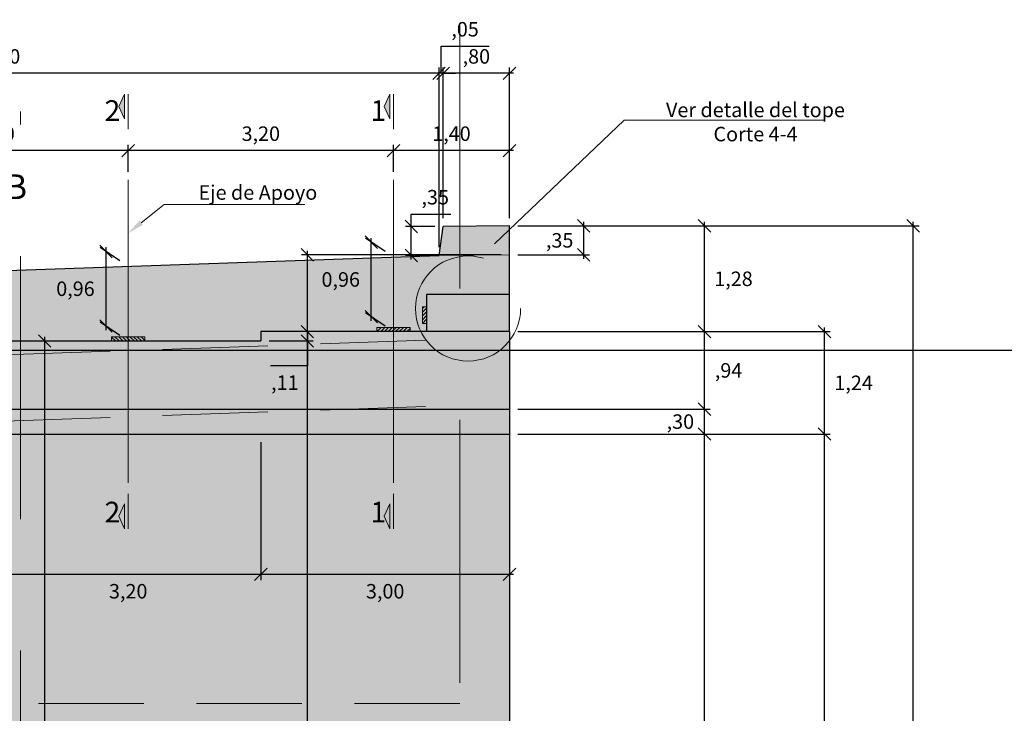
# Model space of a CAD drawing. Units: millimetres. Extents: x -3840 to 865, y -591 to 392.
# Drawn here: x 391 to 403, y -201 to -192 of the extents above; entities that cross this region are included whole.
import ezdxf
from ezdxf import colors
from ezdxf.entities.mleader import LeaderData, LeaderLine
from ezdxf.math import Vec2, Vec3

# ---------------------------------------------------------------- set-up
doc = ezdxf.new("R2010")
doc.units = ezdxf.units.MM
doc.linetypes.add('CENTER', pattern=[2, 1.25, -0.25, 0.25, -0.25])
doc.linetypes.add('DASHED2', pattern=[9.525, 6.35, -3.175])
doc.layers.add('0 @ 0.1 (2)', color=7, linetype='Continuous')
doc.layers.add('07', color=6, linetype='Continuous')
for name, color, linetype, lineweight in [('00 - cotas', 7, 'Continuous', 9), ('00 - cotas @ 0.1 (1)', 7, 'Continuous', 9), ('01', 7, 'Continuous', 30), ('06', 5, 'Continuous', 35)]:
    doc.layers.add(name, color=color, linetype=linetype, lineweight=lineweight)
doc.styles.add('Romans 1.75', font='romans.shx', dxfattribs={"oblique": 10, "height": 1.75})
doc.styles.add('Times 5', font='times.ttf', dxfattribs={"width": 0.9, "height": 4.5})
doc.dimstyles.new('Romans', dxfattribs={"dimtxt": 1.75, "dimasz": 1.5, "dimexe": 0.7, "dimexo": 1, "dimgap": 1, "dimtad": 2, "dimtih": 1, "dimtoh": 1, "dimzin": 4, "dimtxsty": 'Romans 1.75', "dimblk": 'OBLIQUE', "dimcen": 1.5, "dimdle": 0.5, "dimclrd": 10, "dimclre": 252, "dimclrt": 256, "dimadec": 1, "dimazin": 0, "dimtfac": 1, "dimtmove": 0, "dimatfit": 3, "dimfxl": 0, "dimtolj": 1, "dimtzin": 0, "dimarcsym": 0})

# ---------------------------------------------------------------- blocks, each defined once
blk = doc.blocks.new('_OBLIQUE')
at = {"color": 0, "linetype": 'ByBlock'}
blk.add_line((-0.5, -0.5), (0.5, 0.5), dxfattribs=at)
blk = doc.blocks.new('*D6403')
at = {"layer": '00 - cotas', "color": 252, "lineweight": -2, "transparency": 16777216}
for p, q in [((397.446, -197.242), (399.768, -197.242)), ((399.207, -207.794), (399.768, -207.794))]:
    blk.add_line(p, q, dxfattribs=at)
at = {"layer": '00 - cotas', "color": 10, "lineweight": -2, "transparency": 16777216}
blk.add_line((399.698, -207.844), (399.698, -197.192), dxfattribs=at)
at = {"layer": 'Defpoints', "color": 0, "transparency": 16777216}
for p in [(397.346, -197.242), (399.698, -197.242), (399.107, -207.794)]:
    blk.add_point(p, dxfattribs=at)
at = {"layer": '00 - cotas', "color": 10, "lineweight": -2, "transparency": 16777216, "xscale": 0.15, "yscale": 0.15, "zscale": 0.15}
for p, rotation in [((399.698, -197.242), 90), ((399.698, -207.794), 270)]:
    blk.add_blockref('_OBLIQUE', p, dxfattribs=dict(at, rotation=rotation))
at = {"layer": '00 - cotas', "transparency": 16777216, "insert": (400.13, -202.518), "char_height": 0.175, "attachment_point": 5, "style": 'Romans 1.75'}
blk.add_mtext('\\A1;10,55', dxfattribs=at)
blk = doc.blocks.new('*D6404')
at = {"layer": '00 - cotas', "color": 10, "lineweight": -2, "transparency": 16777216}
blk.add_line((399.698, -197.292), (399.698, -196.892), dxfattribs=at)
at = {"layer": '00 - cotas', "color": 252, "lineweight": -2, "transparency": 16777216}
for p, q in [((397.446, -196.942), (399.768, -196.942)), ((397.446, -197.242), (399.768, -197.242))]:
    blk.add_line(p, q, dxfattribs=at)
at = {"layer": 'Defpoints', "color": 0, "transparency": 16777216}
for p in [(397.346, -196.942), (399.698, -196.942), (397.346, -197.242)]:
    blk.add_point(p, dxfattribs=at)
at = {"layer": '00 - cotas', "color": 10, "lineweight": -2, "transparency": 16777216, "xscale": 0.15, "yscale": 0.15, "zscale": 0.15}
for p, rotation in [((399.698, -196.942), 90), ((399.698, -197.242), 270)]:
    blk.add_blockref('_OBLIQUE', p, dxfattribs=dict(at, rotation=rotation))
at = {"layer": '00 - cotas', "transparency": 16777216, "insert": (399.407, -197.092), "char_height": 0.175, "attachment_point": 5, "style": 'Romans 1.75'}
blk.add_mtext('\\A1;,30', dxfattribs=at)
blk = doc.blocks.new('*D6405')
at = {"layer": '00 - cotas', "color": 10, "lineweight": -2, "transparency": 16777216}
blk.add_line((399.698, -196.992), (399.698, -195.956), dxfattribs=at)
at = {"layer": '00 - cotas', "color": 252, "lineweight": -2, "transparency": 16777216}
for p, q in [((397.446, -196.006), (399.768, -196.006)), ((397.446, -196.942), (399.768, -196.942))]:
    blk.add_line(p, q, dxfattribs=at)
at = {"layer": 'Defpoints', "color": 0, "transparency": 16777216}
for p in [(397.346, -196.006), (399.698, -196.006), (397.346, -196.942)]:
    blk.add_point(p, dxfattribs=at)
at = {"layer": '00 - cotas', "color": 10, "lineweight": -2, "transparency": 16777216, "xscale": 0.15, "yscale": 0.15, "zscale": 0.15}
for p, rotation in [((399.698, -196.006), 90), ((399.698, -196.942), 270)]:
    blk.add_blockref('_OBLIQUE', p, dxfattribs=dict(at, rotation=rotation))
at = {"layer": '00 - cotas', "transparency": 16777216, "insert": (399.989, -196.474), "char_height": 0.175, "attachment_point": 5, "style": 'Romans 1.75'}
blk.add_mtext('\\A1;,94', dxfattribs=at)
blk = doc.blocks.new('*D6406')
at = {"layer": '00 - cotas', "color": 10, "lineweight": -2, "transparency": 16777216}
blk.add_line((399.698, -196.056), (399.698, -194.679), dxfattribs=at)
at = {"layer": '00 - cotas', "color": 252, "lineweight": -2, "transparency": 16777216}
for p, q in [((397.446, -194.729), (399.768, -194.729)), ((397.446, -196.006), (399.768, -196.006))]:
    blk.add_line(p, q, dxfattribs=at)
at = {"layer": 'Defpoints', "color": 0, "transparency": 16777216}
for p in [(397.346, -194.729), (399.698, -194.729), (397.346, -196.006)]:
    blk.add_point(p, dxfattribs=at)
at = {"layer": '00 - cotas', "color": 10, "lineweight": -2, "transparency": 16777216, "xscale": 0.15, "yscale": 0.15, "zscale": 0.15}
for p, rotation in [((399.698, -194.729), 90), ((399.698, -196.006), 270)]:
    blk.add_blockref('_OBLIQUE', p, dxfattribs=dict(at, rotation=rotation))
at = {"layer": '00 - cotas', "transparency": 16777216, "insert": (400.048, -195.368), "char_height": 0.175, "attachment_point": 5, "style": 'Romans 1.75'}
blk.add_mtext('\\A1;1,28', dxfattribs=at)
blk = doc.blocks.new('*D6408')
at = {"layer": '00 - cotas', "color": 252, "lineweight": -2, "transparency": 16777216}
for p, q in [((397.446, -197.242), (401.216, -197.242)), ((398.446, -209.103), (401.216, -209.103))]:
    blk.add_line(p, q, dxfattribs=at)
at = {"layer": '00 - cotas', "color": 10, "lineweight": -2, "transparency": 16777216}
blk.add_line((401.146, -209.153), (401.146, -197.192), dxfattribs=at)
at = {"layer": 'Defpoints', "color": 0, "transparency": 16777216}
for p in [(397.346, -197.242), (401.146, -197.242), (398.346, -209.103)]:
    blk.add_point(p, dxfattribs=at)
at = {"layer": '00 - cotas', "color": 10, "lineweight": -2, "transparency": 16777216, "xscale": 0.15, "yscale": 0.15, "zscale": 0.15}
for p, rotation in [((401.146, -197.242), 90), ((401.146, -209.103), 270)]:
    blk.add_blockref('_OBLIQUE', p, dxfattribs=dict(at, rotation=rotation))
at = {"layer": '00 - cotas', "transparency": 16777216, "insert": (401.58, -203.173), "char_height": 0.175, "attachment_point": 5, "style": 'Romans 1.75'}
blk.add_mtext('\\A1;11,86', dxfattribs=at)
blk = doc.blocks.new('*D6409')
at = {"layer": '00 - cotas', "color": 10, "lineweight": -2, "transparency": 16777216}
blk.add_line((401.146, -197.292), (401.146, -195.956), dxfattribs=at)
at = {"layer": '00 - cotas', "color": 252, "lineweight": -2, "transparency": 16777216}
for p, q in [((397.446, -196.006), (401.216, -196.006)), ((397.446, -197.242), (401.216, -197.242))]:
    blk.add_line(p, q, dxfattribs=at)
at = {"layer": 'Defpoints', "color": 0, "transparency": 16777216}
for p in [(397.346, -196.006), (401.146, -196.006), (397.346, -197.242)]:
    blk.add_point(p, dxfattribs=at)
at = {"layer": '00 - cotas', "color": 10, "lineweight": -2, "transparency": 16777216, "xscale": 0.15, "yscale": 0.15, "zscale": 0.15}
for p, rotation in [((401.146, -196.006), 90), ((401.146, -197.242), 270)]:
    blk.add_blockref('_OBLIQUE', p, dxfattribs=dict(at, rotation=rotation))
at = {"layer": '00 - cotas', "transparency": 16777216, "insert": (401.497, -196.624), "char_height": 0.175, "attachment_point": 5, "style": 'Romans 1.75'}
blk.add_mtext('\\A1;1,24', dxfattribs=at)
blk = doc.blocks.new('*D6419')
at = {"layer": '00 - cotas', "color": 10, "lineweight": -2, "transparency": 16777216}
for p, q in [((394.908, -196.006), (394.908, -195.856)), ((394.908, -196.006), (394.908, -196.118)), ((394.908, -196.118), (394.908, -196.418)), ((394.908, -196.418), (394.463, -196.418))]:
    blk.add_line(p, q, dxfattribs=at)
at = {"layer": '00 - cotas', "color": 252, "lineweight": -2, "transparency": 16777216}
blk.add_line((394.446, -196.118), (394.978, -196.118), dxfattribs=at)
at = {"layer": 'Defpoints', "color": 0, "transparency": 16777216}
for p in [(394.346, -196.006), (394.346, -196.118), (394.908, -196.118)]:
    blk.add_point(p, dxfattribs=at)
at = {"layer": '00 - cotas', "color": 10, "lineweight": -2, "transparency": 16777216, "xscale": 0.15, "yscale": 0.15, "zscale": 0.15}
for p, rotation in [((394.908, -196.006), 270), ((394.908, -196.118), 90)]:
    blk.add_blockref('_OBLIQUE', p, dxfattribs=dict(at, rotation=rotation))
at = {"layer": '00 - cotas', "transparency": 16777216, "insert": (394.635, -196.622), "char_height": 0.175, "attachment_point": 5, "style": 'Romans 1.75'}
blk.add_mtext('\\A1;,11', dxfattribs=at)
blk = doc.blocks.new('*D6420')
at = {"layer": '00 - cotas', "color": 10, "lineweight": -2, "transparency": 16777216}
for p, q in [((405.027, -196.118), (405.027, -195.968)), ((405.027, -196.118), (405.027, -196.23)), ((405.027, -196.23), (405.027, -196.53)), ((405.027, -196.53), (404.582, -196.53))]:
    blk.add_line(p, q, dxfattribs=at)
at = {"layer": '00 - cotas', "color": 252, "lineweight": -2, "transparency": 16777216}
blk.add_line((391.246, -196.23), (405.097, -196.23), dxfattribs=at)
at = {"layer": 'Defpoints', "color": 0, "transparency": 16777216}
for p in [(404.366, -196.118), (391.146, -196.23), (405.027, -196.23)]:
    blk.add_point(p, dxfattribs=at)
at = {"layer": '00 - cotas', "color": 10, "lineweight": -2, "transparency": 16777216, "xscale": 0.15, "yscale": 0.15, "zscale": 0.15}
for p, rotation in [((405.027, -196.118), 270), ((405.027, -196.23), 90)]:
    blk.add_blockref('_OBLIQUE', p, dxfattribs=dict(at, rotation=rotation))
at = {"layer": '00 - cotas', "transparency": 16777216, "insert": (404.754, -196.734), "char_height": 0.175, "attachment_point": 5, "style": 'Romans 1.75'}
blk.add_mtext('\\A1;,11', dxfattribs=at)
blk = doc.blocks.new('*D6429')
at = {"layer": '00 - cotas', "color": 10, "lineweight": -2, "transparency": 16777216}
blk.add_line((402.216, -213.444), (402.216, -194.679), dxfattribs=at)
at = {"layer": '00 - cotas', "color": 252, "lineweight": -2, "transparency": 16777216}
for p, q in [((397.446, -194.729), (402.286, -194.729)), ((398.446, -213.394), (402.286, -213.394))]:
    blk.add_line(p, q, dxfattribs=at)
at = {"layer": 'Defpoints', "color": 0, "transparency": 16777216}
for p in [(397.346, -194.729), (402.216, -194.729), (398.346, -213.394)]:
    blk.add_point(p, dxfattribs=at)
at = {"layer": '00 - cotas', "color": 10, "lineweight": -2, "transparency": 16777216, "xscale": 0.15, "yscale": 0.15, "zscale": 0.15}
for p, rotation in [((402.216, -194.729), 90), ((402.216, -213.394), 270)]:
    blk.add_blockref('_OBLIQUE', p, dxfattribs=dict(at, rotation=rotation))
at = {"layer": '00 - cotas', "transparency": 16777216, "insert": (402.656, -204.062), "char_height": 0.175, "attachment_point": 5, "style": 'Romans 1.75'}
blk.add_mtext('\\A1;18,67', dxfattribs=at)
blk = doc.blocks.new('*D6431')
at = {"layer": '00 - cotas', "color": 10, "lineweight": -2, "transparency": 16777216}
blk.add_line((397.396, -193.821), (395.896, -193.821), dxfattribs=at)
at = {"layer": '00 - cotas', "color": 252, "lineweight": -2, "transparency": 16777216}
for p, q in [((395.946, -194.075), (395.946, -193.751)), ((397.346, -194.637), (397.346, -193.751))]:
    blk.add_line(p, q, dxfattribs=at)
at = {"layer": 'Defpoints', "color": 0, "transparency": 16777216}
for p in [(395.946, -193.821), (395.946, -194.175), (397.346, -194.737)]:
    blk.add_point(p, dxfattribs=at)
at = {"layer": '00 - cotas', "color": 10, "lineweight": -2, "transparency": 16777216, "xscale": 0.15, "yscale": 0.15, "zscale": 0.15, "rotation": 180}
blk.add_blockref('_OBLIQUE', (395.946, -193.821), dxfattribs=at)
at = {"layer": '00 - cotas', "color": 10, "lineweight": -2, "transparency": 16777216, "xscale": 0.15, "yscale": 0.15, "zscale": 0.15}
blk.add_blockref('_OBLIQUE', (397.346, -193.821), dxfattribs=at)
at = {"layer": '00 - cotas', "transparency": 16777216, "insert": (396.646, -193.616), "char_height": 0.175, "attachment_point": 5, "style": 'Romans 1.75'}
blk.add_mtext('\\A1;1,40', dxfattribs=at)
blk = doc.blocks.new('*D6432')
at = {"layer": '00 - cotas', "color": 10, "lineweight": -2, "transparency": 16777216}
blk.add_line((395.996, -193.821), (392.696, -193.821), dxfattribs=at)
at = {"layer": '00 - cotas', "color": 252, "lineweight": -2, "transparency": 16777216}
for p, q in [((392.746, -194.075), (392.746, -193.751)), ((395.946, -194.075), (395.946, -193.751))]:
    blk.add_line(p, q, dxfattribs=at)
at = {"layer": 'Defpoints', "color": 0, "transparency": 16777216}
for p in [(392.746, -193.821), (392.746, -194.175), (395.946, -194.175)]:
    blk.add_point(p, dxfattribs=at)
at = {"layer": '00 - cotas', "color": 10, "lineweight": -2, "transparency": 16777216, "xscale": 0.15, "yscale": 0.15, "zscale": 0.15, "rotation": 180}
blk.add_blockref('_OBLIQUE', (392.746, -193.821), dxfattribs=at)
at = {"layer": '00 - cotas', "color": 10, "lineweight": -2, "transparency": 16777216, "xscale": 0.15, "yscale": 0.15, "zscale": 0.15}
blk.add_blockref('_OBLIQUE', (395.946, -193.821), dxfattribs=at)
at = {"layer": '00 - cotas', "transparency": 16777216, "insert": (394.346, -193.616), "char_height": 0.175, "attachment_point": 5, "style": 'Romans 1.75'}
blk.add_mtext('\\A1;3,20', dxfattribs=at)
blk = doc.blocks.new('*D6433')
at = {"layer": '00 - cotas', "color": 10, "lineweight": -2, "transparency": 16777216}
blk.add_line((392.796, -193.821), (389.496, -193.821), dxfattribs=at)
at = {"layer": '00 - cotas', "color": 252, "lineweight": -2, "transparency": 16777216}
for p, q in [((389.546, -194.075), (389.546, -193.751)), ((392.746, -194.075), (392.746, -193.751))]:
    blk.add_line(p, q, dxfattribs=at)
at = {"layer": 'Defpoints', "color": 0, "transparency": 16777216}
for p in [(389.546, -193.821), (389.546, -194.175), (392.746, -194.175)]:
    blk.add_point(p, dxfattribs=at)
at = {"layer": '00 - cotas', "color": 10, "lineweight": -2, "transparency": 16777216, "xscale": 0.15, "yscale": 0.15, "zscale": 0.15, "rotation": 180}
blk.add_blockref('_OBLIQUE', (389.546, -193.821), dxfattribs=at)
at = {"layer": '00 - cotas', "color": 10, "lineweight": -2, "transparency": 16777216, "xscale": 0.15, "yscale": 0.15, "zscale": 0.15}
blk.add_blockref('_OBLIQUE', (392.746, -193.821), dxfattribs=at)
at = {"layer": '00 - cotas', "transparency": 16777216, "insert": (391.146, -193.616), "char_height": 0.175, "attachment_point": 5, "style": 'Romans 1.75'}
blk.add_mtext('\\A1;3,20', dxfattribs=at)
blk = doc.blocks.new('*D6436')
at = {"layer": '00 - cotas', "color": 252, "lineweight": -2, "transparency": 16777216}
blk.add_line((394.346, -197.342), (394.346, -199.006), dxfattribs=at)
at = {"layer": '00 - cotas', "color": 10, "lineweight": -2, "transparency": 16777216}
blk.add_line((397.396, -198.936), (394.296, -198.936), dxfattribs=at)
at = {"layer": 'Defpoints', "color": 0, "transparency": 16777216}
for p in [(394.346, -197.242), (397.346, -197.242), (394.346, -198.936)]:
    blk.add_point(p, dxfattribs=at)
at = {"layer": '00 - cotas', "color": 10, "lineweight": -2, "transparency": 16777216, "xscale": 0.15, "yscale": 0.15, "zscale": 0.15, "rotation": 180}
blk.add_blockref('_OBLIQUE', (394.346, -198.936), dxfattribs=at)
at = {"layer": '00 - cotas', "color": 10, "lineweight": -2, "transparency": 16777216, "xscale": 0.15, "yscale": 0.15, "zscale": 0.15}
blk.add_blockref('_OBLIQUE', (397.346, -198.936), dxfattribs=at)
at = {"layer": '00 - cotas', "transparency": 16777216, "insert": (395.846, -199.14), "char_height": 0.175, "attachment_point": 5, "style": 'Romans 1.75'}
blk.add_mtext('\\A1;3,00', dxfattribs=at)
blk = doc.blocks.new('*D6437')
at = {"layer": '00 - cotas', "color": 252, "lineweight": -2, "transparency": 16777216}
for p, q in [((391.146, -197.342), (391.146, -199.006)), ((394.346, -197.342), (394.346, -199.006))]:
    blk.add_line(p, q, dxfattribs=at)
at = {"layer": '00 - cotas', "color": 10, "lineweight": -2, "transparency": 16777216}
blk.add_line((394.396, -198.936), (391.096, -198.936), dxfattribs=at)
at = {"layer": 'Defpoints', "color": 0, "transparency": 16777216}
for p in [(391.146, -197.242), (394.346, -197.242), (391.146, -198.936)]:
    blk.add_point(p, dxfattribs=at)
at = {"layer": '00 - cotas', "color": 10, "lineweight": -2, "transparency": 16777216, "xscale": 0.15, "yscale": 0.15, "zscale": 0.15, "rotation": 180}
blk.add_blockref('_OBLIQUE', (391.146, -198.936), dxfattribs=at)
at = {"layer": '00 - cotas', "color": 10, "lineweight": -2, "transparency": 16777216, "xscale": 0.15, "yscale": 0.15, "zscale": 0.15}
blk.add_blockref('_OBLIQUE', (394.346, -198.936), dxfattribs=at)
at = {"layer": '00 - cotas', "transparency": 16777216, "insert": (392.746, -199.14), "char_height": 0.175, "attachment_point": 5, "style": 'Romans 1.75'}
blk.add_mtext('\\A1;3,20', dxfattribs=at)
blk = doc.blocks.new('*D6440')
at = {"layer": '00 - cotas', "color": 10, "lineweight": -2, "transparency": 16777216}
blk.add_line((397.396, -192.887), (396.496, -192.887), dxfattribs=at)
at = {"layer": '00 - cotas', "color": 252, "lineweight": -2, "transparency": 16777216}
for p, q in [((396.546, -194.637), (396.546, -192.817)), ((397.346, -194.629), (397.346, -192.817))]:
    blk.add_line(p, q, dxfattribs=at)
at = {"layer": 'Defpoints', "color": 0, "transparency": 16777216}
for p in [(396.546, -192.887), (396.546, -194.737), (397.346, -194.729)]:
    blk.add_point(p, dxfattribs=at)
at = {"layer": '00 - cotas', "color": 10, "lineweight": -2, "transparency": 16777216, "xscale": 0.15, "yscale": 0.15, "zscale": 0.15, "rotation": 180}
blk.add_blockref('_OBLIQUE', (396.546, -192.887), dxfattribs=at)
at = {"layer": '00 - cotas', "color": 10, "lineweight": -2, "transparency": 16777216, "xscale": 0.15, "yscale": 0.15, "zscale": 0.15}
blk.add_blockref('_OBLIQUE', (397.346, -192.887), dxfattribs=at)
at = {"layer": '00 - cotas', "transparency": 16777216, "insert": (396.946, -192.683), "char_height": 0.175, "attachment_point": 5, "style": 'Romans 1.75'}
blk.add_mtext('\\A1;,80', dxfattribs=at)
blk = doc.blocks.new('*D6441')
at = {"layer": '00 - cotas', "color": 10, "lineweight": -2, "transparency": 16777216}
for p, q in [((396.521, -192.887), (396.521, -192.559)), ((396.521, -192.559), (397.099, -192.559)), ((396.496, -192.887), (396.346, -192.887)), ((396.546, -192.887), (396.496, -192.887)), ((396.546, -192.887), (396.496, -192.887)), ((396.546, -192.887), (396.696, -192.887))]:
    blk.add_line(p, q, dxfattribs=at)
at = {"layer": '00 - cotas', "color": 252, "lineweight": -2, "transparency": 16777216}
for p, q in [((396.496, -194.987), (396.496, -192.817)), ((396.546, -194.637), (396.546, -192.817))]:
    blk.add_line(p, q, dxfattribs=at)
at = {"layer": 'Defpoints', "color": 0, "transparency": 16777216}
for p in [(396.496, -192.887), (396.546, -194.737), (396.496, -195.087)]:
    blk.add_point(p, dxfattribs=at)
at = {"layer": '00 - cotas', "color": 10, "lineweight": -2, "transparency": 16777216, "xscale": 0.15, "yscale": 0.15, "zscale": 0.15}
blk.add_blockref('_OBLIQUE', (396.496, -192.887), dxfattribs=at)
at = {"layer": '00 - cotas', "color": 10, "lineweight": -2, "transparency": 16777216, "xscale": 0.15, "yscale": 0.15, "zscale": 0.15, "rotation": 180}
blk.add_blockref('_OBLIQUE', (396.546, -192.887), dxfattribs=at)
at = {"layer": '00 - cotas', "transparency": 16777216, "insert": (396.81, -192.355), "char_height": 0.175, "attachment_point": 5, "style": 'Romans 1.75'}
blk.add_mtext('\\A1;,05', dxfattribs=at)
blk = doc.blocks.new('*D6442')
at = {"layer": '00 - cotas', "color": 10, "lineweight": -2, "transparency": 16777216}
blk.add_line((396.546, -192.887), (385.746, -192.887), dxfattribs=at)
at = {"layer": '00 - cotas', "color": 252, "lineweight": -2, "transparency": 16777216}
for p, q in [((385.796, -195.361), (385.796, -192.817)), ((396.496, -194.987), (396.496, -192.817))]:
    blk.add_line(p, q, dxfattribs=at)
at = {"layer": 'Defpoints', "color": 0, "transparency": 16777216}
for p in [(385.796, -192.887), (396.496, -195.087), (385.796, -195.461)]:
    blk.add_point(p, dxfattribs=at)
at = {"layer": '00 - cotas', "color": 10, "lineweight": -2, "transparency": 16777216, "xscale": 0.15, "yscale": 0.15, "zscale": 0.15, "rotation": 180}
blk.add_blockref('_OBLIQUE', (385.796, -192.887), dxfattribs=at)
at = {"layer": '00 - cotas', "color": 10, "lineweight": -2, "transparency": 16777216, "xscale": 0.15, "yscale": 0.15, "zscale": 0.15}
blk.add_blockref('_OBLIQUE', (396.496, -192.887), dxfattribs=at)
at = {"layer": '00 - cotas', "transparency": 16777216, "insert": (391.146, -192.683), "char_height": 0.175, "attachment_point": 5, "style": 'Romans 1.75'}
blk.add_mtext('\\A1;10,70', dxfattribs=at)
blk = doc.blocks.new('*D6445')
at = {"layer": '00 - cotas', "color": 252, "lineweight": -2, "transparency": 16777216}
for p, q in [((395.846, -195.039), (395.609, -194.879)), ((395.846, -195.939), (395.609, -195.779))]:
    blk.add_line(p, q, dxfattribs=at)
at = {"layer": '00 - cotas', "color": 10, "lineweight": -2, "transparency": 16777216}
blk.add_line((395.679, -195.876), (395.679, -194.876), dxfattribs=at)
at = {"layer": 'Defpoints', "color": 0, "transparency": 16777216}
for p in [(395.679, -194.926), (395.946, -195.106), (395.946, -196.006)]:
    blk.add_point(p, dxfattribs=at)
at = {"layer": '00 - cotas', "color": 10, "lineweight": -2, "transparency": 16777216, "xscale": 0.15, "yscale": 0.15, "zscale": 0.15}
for p, rotation in [((395.679, -194.926), 90), ((395.679, -195.826), 270)]:
    blk.add_blockref('_OBLIQUE', p, dxfattribs=dict(at, rotation=rotation))
at = {"layer": '00 - cotas', "transparency": 16777216, "insert": (395.31, -195.376), "char_height": 0.175, "attachment_point": 5, "style": 'Romans 1.75'}
blk.add_mtext('\\A1;0,96', dxfattribs=at)
blk = doc.blocks.new('*D6446')
at = {"layer": '00 - cotas', "color": 252, "lineweight": -2, "transparency": 16777216}
for p, q in [((392.646, -195.151), (392.409, -194.991)), ((392.646, -196.051), (392.409, -195.891))]:
    blk.add_line(p, q, dxfattribs=at)
at = {"layer": '00 - cotas', "color": 10, "lineweight": -2, "transparency": 16777216}
blk.add_line((392.479, -195.988), (392.479, -194.988), dxfattribs=at)
at = {"layer": 'Defpoints', "color": 0, "transparency": 16777216}
for p in [(392.479, -195.038), (392.746, -195.218), (392.746, -196.118)]:
    blk.add_point(p, dxfattribs=at)
at = {"layer": '00 - cotas', "color": 10, "lineweight": -2, "transparency": 16777216, "xscale": 0.15, "yscale": 0.15, "zscale": 0.15}
for p, rotation in [((392.479, -195.038), 90), ((392.479, -195.938), 270)]:
    blk.add_blockref('_OBLIQUE', p, dxfattribs=dict(at, rotation=rotation))
at = {"layer": '00 - cotas', "transparency": 16777216, "insert": (392.11, -195.488), "char_height": 0.175, "attachment_point": 5, "style": 'Romans 1.75'}
blk.add_mtext('\\A1;0,96', dxfattribs=at)
blk = doc.blocks.new('*D6450')
at = {"layer": '00 - cotas', "color": 10, "lineweight": -2, "transparency": 16777216}
blk.add_line((398.241, -195.129), (398.241, -194.679), dxfattribs=at)
at = {"layer": '00 - cotas', "color": 252, "lineweight": -2, "transparency": 16777216}
for p, q in [((397.446, -194.729), (398.311, -194.729)), ((397.446, -195.079), (398.311, -195.079))]:
    blk.add_line(p, q, dxfattribs=at)
at = {"layer": 'Defpoints', "color": 0, "transparency": 16777216}
for p in [(397.346, -194.729), (398.241, -194.729), (397.346, -195.079)]:
    blk.add_point(p, dxfattribs=at)
at = {"layer": '00 - cotas', "color": 10, "lineweight": -2, "transparency": 16777216, "xscale": 0.15, "yscale": 0.15, "zscale": 0.15}
for p, rotation in [((398.241, -194.729), 90), ((398.241, -195.079), 270)]:
    blk.add_blockref('_OBLIQUE', p, dxfattribs=dict(at, rotation=rotation))
at = {"layer": '00 - cotas', "transparency": 16777216, "insert": (397.951, -194.904), "char_height": 0.175, "attachment_point": 5, "style": 'Romans 1.75'}
blk.add_mtext('\\A1;,35', dxfattribs=at)
blk = doc.blocks.new('*D6454')
at = {"layer": '00 - cotas', "color": 10, "lineweight": -2, "transparency": 16777216}
for p, q in [((396.161, -194.737), (396.161, -194.587)), ((396.161, -194.587), (396.639, -194.587)), ((396.161, -195.137), (396.161, -194.737))]:
    blk.add_line(p, q, dxfattribs=at)
at = {"layer": '00 - cotas', "color": 252, "lineweight": -2, "transparency": 16777216}
for p, q in [((396.446, -194.737), (396.091, -194.737)), ((396.396, -195.087), (396.091, -195.087))]:
    blk.add_line(p, q, dxfattribs=at)
at = {"layer": 'Defpoints', "color": 0, "transparency": 16777216}
for p in [(396.161, -194.737), (396.546, -194.737), (396.496, -195.087)]:
    blk.add_point(p, dxfattribs=at)
at = {"layer": '00 - cotas', "color": 10, "lineweight": -2, "transparency": 16777216, "xscale": 0.15, "yscale": 0.15, "zscale": 0.15}
for p, rotation in [((396.161, -194.737), 90), ((396.161, -195.087), 270)]:
    blk.add_blockref('_OBLIQUE', p, dxfattribs=dict(at, rotation=rotation))
at = {"layer": '00 - cotas', "transparency": 16777216, "insert": (396.45, -194.383), "char_height": 0.175, "attachment_point": 5, "style": 'Romans 1.75'}
blk.add_mtext('\\A1;,35', dxfattribs=at)
blk = doc.blocks.new('*D6676')
at = {"color": 10, "lineweight": -2, "transparency": 16777216}
blk.add_line((391.739, -207.844), (391.739, -196.068), dxfattribs=at)
at = {"color": 252, "lineweight": -2, "transparency": 16777216}
for p, q in [((391.546, -196.118), (391.809, -196.118)), ((391.546, -207.794), (391.809, -207.794))]:
    blk.add_line(p, q, dxfattribs=at)
at = {"layer": 'Defpoints', "color": 0, "transparency": 16777216}
for p in [(391.446, -196.118), (391.739, -196.118), (391.446, -207.794)]:
    blk.add_point(p, dxfattribs=at)
at = {"color": 10, "lineweight": -2, "transparency": 16777216, "xscale": 0.15, "yscale": 0.15, "zscale": 0.15}
for p, rotation in [((391.739, -196.118), 90), ((391.739, -207.794), 270)]:
    blk.add_blockref('_OBLIQUE', p, dxfattribs=dict(at, rotation=rotation))
at = {"transparency": 16777216, "insert": (392.173, -201.956), "char_height": 0.175, "attachment_point": 5, "style": 'Romans 1.75'}
blk.add_mtext('\\A1;11,68', dxfattribs=at)
blk = doc.blocks.new('*D6678')
at = {"color": 10, "lineweight": -2, "transparency": 16777216}
blk.add_line((394.908, -207.844), (394.908, -195.029), dxfattribs=at)
at = {"color": 252, "lineweight": -2, "transparency": 16777216}
for p, q in [((397.246, -195.079), (394.838, -195.079)), ((397.246, -207.794), (394.838, -207.794))]:
    blk.add_line(p, q, dxfattribs=at)
at = {"layer": 'Defpoints', "color": 0, "transparency": 16777216}
for p in [(394.908, -195.079), (397.346, -195.079), (397.346, -207.794)]:
    blk.add_point(p, dxfattribs=at)
at = {"color": 10, "lineweight": -2, "transparency": 16777216, "xscale": 0.15, "yscale": 0.15, "zscale": 0.15}
for p, rotation in [((394.908, -195.079), 90.00013086607451), ((394.908, -207.794), 270.0001308660745)]:
    blk.add_blockref('_OBLIQUE', p, dxfattribs=dict(at, rotation=rotation))
at = {"transparency": 16777216, "insert": (394.474, -201.437), "char_height": 0.175, "attachment_point": 5, "style": 'Romans 1.75'}
blk.add_mtext('\\A1;12,72', dxfattribs=at)

msp = doc.modelspace()

# ---------------------------------------------------------------- hatches: boundary and pattern name
at = {"layer": '00 - cotas'}
h = msp.add_hatch(color=254, dxfattribs=at)
h.set_gradient(color1=(214, 214, 214), color2=(214, 214, 214), tint=1)
h.paths.add_polyline_path([(397.34582, -196.00615), (397.34578, -194.72889), (396.54582, -194.73689), (396.49582, -195.08689), (385.79582, -195.46148), (385.74582, -195.11148), (384.94586, -195.10348), (384.94586, -209.10315), (381.44588, -207.79429), (381.44588, -207.19429), (380.44584, -207.19429), (383.94582, -210.89429), (398.34582, -210.89429), (398.34582, -207.19429), (397.34582, -207.19429)])
h.paths.add_polyline_path([(398.34582, -210.89429), (383.94582, -210.89429), (383.94582, -213.39429), (398.34582, -213.39429)])
at = {"layer": '07', "lineweight": 20}
for points in [[(392.70343, -193.43851), (392.63354, -193.28811), (392.70343, -193.13772)], [(395.90343, -193.43851), (395.83354, -193.28811), (395.90343, -193.13772)], [(392.70343, -198.0839), (392.63354, -198.23429), (392.70343, -198.38468)], [(395.90343, -198.0839), (395.83354, -198.23429), (395.90343, -198.38468)]]:
    msp.add_hatch(color=256, dxfattribs=at).paths.add_polyline_path(points)
at = {"layer": '07', "lineweight": 18}
h = msp.add_hatch(dxfattribs=at)
h.set_pattern_fill('LINE', color=256, scale=0.01, angle=45, style=0)
h.set_pattern_definition([(45, (372.958707, -92.307667), (-0.02245064, 0.02245064), [])])
h.paths.add_polyline_path([(396.14582, -196.00615), (396.14582, -195.95615), (395.74582, -195.95615), (395.74582, -196.00615)])
h.paths.add_polyline_path([(396.29582, -195.90615), (396.34582, -195.90615), (396.34582, -195.70615), (396.29582, -195.70615)])
h = msp.add_hatch(dxfattribs=at)
h.set_pattern_fill('LINE', color=256, scale=0.01, angle=45, style=0)
h.set_pattern_definition([(135, (392.995815, -196.118173), (0.0224506, 0.0224506), [])])
h.paths.add_polyline_path([(392.94582, -196.11817), (392.94582, -196.06817), (392.54582, -196.06817), (392.54582, -196.11817)])

# ---------------------------------------------------------------- linework, layer by layer
at = {"layer": '00 - cotas', "color": 1, "linetype": 'DASHED2', "ltscale": 0.5}
msp.add_circle((396.84582, -195.72671), 0.6341, dxfattribs=at)
at = {"layer": '01', "linetype": 'DASHED2', "lineweight": 18, "ltscale": 0.5}
for p, q in [((396.74582, -192.30957), (396.74582, -207.79429)), ((391.44582, -207.79429), (391.44584, -193.3496)), ((397.34928, -195.07887), (396.49582, -195.08741))]:
    msp.add_line(p, q, dxfattribs=at)
at = {"layer": '01'}
for p, q in [((396.49582, -195.08689), (396.54582, -194.73689)), ((397.34578, -194.72889), (396.54582, -194.73689)), ((397.34582, -196.00615), (397.34578, -194.72889)), ((385.79582, -195.46148), (396.49582, -195.08689)), ((397.34582, -196.00615), (394.34582, -196.00615)), ((394.34582, -196.00615), (394.34582, -196.11817)), ((397.34582, -196.00615), (397.34582, -209.10315)), ((391.14582, -196.11817), (394.34582, -196.11817)), ((384.94586, -196.94223), (397.34582, -196.94223)), ((384.94586, -197.24223), (397.34582, -197.24223))]:
    msp.add_line(p, q, dxfattribs=at)
at = {"layer": '01', "linetype": 'DASHED2', "lineweight": 13, "ltscale": 0.2}
for p, q in [((385.54582, -196.48638), (396.74582, -196.09429)), ((385.54582, -197.28642), (396.74582, -196.89433)), ((396.74582, -200.49429), (391.44583, -200.49429))]:
    msp.add_line(p, q, dxfattribs=at)
at = {"layer": '01'}
msp.add_lwpolyline([(397.34582, -196.00615), (397.34582, -195.55615), (396.34582, -195.55615), (396.34582, -196.00615)], dxfattribs=at)
at = {"layer": '01', "linetype": 'DASHED2', "lineweight": 13}
msp.add_lwpolyline([(391.44584, -196.11817), (390.84584, -196.11817)], dxfattribs=at)
at = {"layer": '06', "linetype": 'CENTER', "lineweight": 20, "ltscale": 5}
for p, q in [((392.74582, -194.17521), (392.74582, -197.82982)), ((395.94582, -194.17521), (395.94582, -197.82982))]:
    msp.add_line(p, q, dxfattribs=at)
at = {"layer": '07', "lineweight": 20}
for p, q in [((392.74582, -193.56027), (392.74582, -193.13772)), ((395.94582, -193.56027), (395.94582, -193.13772)), ((392.74582, -197.96213), (392.74582, -198.38468)), ((395.94582, -197.96213), (395.94582, -198.38468))]:
    msp.add_line(p, q, dxfattribs=at)
for points in [[(392.70343, -193.13772), (392.70343, -193.43851), (392.63354, -193.28811)], [(395.90343, -193.13772), (395.90343, -193.43851), (395.83354, -193.28811)], [(392.70343, -198.38468), (392.70343, -198.0839), (392.63354, -198.23429)], [(395.90343, -198.38468), (395.90343, -198.0839), (395.83354, -198.23429)]]:
    msp.add_lwpolyline(points, close=True, dxfattribs=at)
at = {"layer": '07', "lineweight": 18}
msp.add_lwpolyline([(396.29582, -195.90615), (396.34582, -195.90615), (396.34582, -195.70615), (396.29582, -195.70615), (396.29582, -195.90615)], dxfattribs=at)
for points in [[(396.14582, -196.00615), (396.14582, -195.95615), (395.74582, -195.95615), (395.74582, -196.00615)], [(392.94582, -196.11817), (392.94582, -196.06817), (392.54582, -196.06817), (392.54582, -196.11817)]]:
    msp.add_lwpolyline(points, close=True, dxfattribs=at)

# ---------------------------------------------------------------- texts
at = {"layer": '00 - cotas @ 0.1 (1)', "style": 'Times 5'}
for s, insert, char_height, attachment_point in [('\\pi-0.072594;2', (392.47937, -193.46245), 0.25, 7), ('\\pi-0.043313;1', (395.67937, -193.46245), 0.25, 7), ('B', (391.52624, -194.50028), 0.3, 9), ('\\pi-0.072594;2', (392.47937, -198.05995), 0.25, 1), ('\\pi-0.043313;1', (395.67937, -198.05995), 0.25, 1)]:
    msp.add_mtext(s, dxfattribs=dict(at, insert=insert, char_height=char_height, attachment_point=attachment_point))

# ---------------------------------------------------------------- dimensions: what is measured, and where the dimension line sits
at = {"layer": '0 @ 0.1 (2)', "color": 114}
for p1, p2, distance, picture, middle in [((397.34582, -207.79429), (397.34579, -195.07891), 2.43799, '*D6678', (394.47448, -201.43661)), ((391.44582, -207.79429), (391.44582, -196.11817), -0.29294, '*D6676', (392.17283, -201.95623))]:
    dim = msp.add_aligned_dim(p1=p1, p2=p2, distance=distance, dimstyle='Romans', override={"dimscale": 0.1, "dimtix": 0, "dimtofl": 1, "dimtmove": 0, "dimatfit": 3, "dimfxl": 0.001}, dxfattribs=at)
    dim.commit()
    dim.dimension.update_dxf_attribs({"geometry": picture, "text_midpoint": middle})
at = {"layer": '00 - cotas @ 0.1 (1)'}
for base, p1, p2, angle, override, picture, middle in [((396.49582, -192.88709), (396.54582, -194.73689), (396.49582, -195.08741), 180, {"dimscale": 0.1, "dimtix": 0, "dimtofl": 1, "dimtmove": 1, "dimatfit": 3}, '*D6441', (396.62082, -192.35459)), ((385.79582, -192.88709), (396.49582, -195.08741), (385.79582, -195.46148), 180, {"dimscale": 0.1, "dimtix": 0, "dimtofl": 1, "dimtmove": 1, "dimatfit": 3}, '*D6442', (391.14582, -192.68293)), ((396.54582, -192.88709), (397.34578, -194.72889), (396.54582, -194.73689), 180, {"dimscale": 0.1, "dimtix": 0, "dimtofl": 1, "dimtmove": 0, "dimatfit": 3}, '*D6440', (396.9458, -192.68293)), ((389.54582, -193.8206), (392.74582, -194.17521), (389.54582, -194.17521), 180, {"dimscale": 0.1, "dimtix": 0, "dimtofl": 1, "dimtmove": 1, "dimatfit": 3}, '*D6433', (391.14582, -193.61643)), ((392.74582, -193.8206), (395.94582, -194.17521), (392.74582, -194.17521), 180, {"dimscale": 0.1, "dimtix": 0, "dimtofl": 1, "dimtmove": 1, "dimatfit": 3}, '*D6432', (394.34582, -193.61643)), ((395.94582, -193.8206), (397.34578, -194.73689), (395.94582, -194.17521), 180, {"dimscale": 0.1, "dimtix": 0, "dimtofl": 1, "dimtmove": 0, "dimatfit": 3}, '*D6431', (396.6458, -193.61643)), ((396.16074, -194.73689), (396.49582, -195.08689), (396.54582, -194.73689), 90, {"dimscale": 0.1, "dimtad": 2, "dimjust": 0, "dimtoh": 1, "dimtix": 0, "dimtofl": 1, "dimtmove": 0, "dimatfit": 3}, '*D6454', (396.44994, -194.38273)), ((399.69763, -194.72889), (397.34582, -196.00615), (397.34578, -194.72889), 90, {"dimscale": 0.1, "dimtix": 0, "dimtofl": 1, "dimtmove": 1, "dimatfit": 3}, '*D6406', (400.04837, -195.36752)), ((394.9078, -196.11817), (394.34582, -196.00615), (394.34582, -196.11817), 90, {"dimscale": 0.1, "dimse1": 1, "dimtix": 0, "dimtofl": 1, "dimtmove": 0, "dimatfit": 3}, '*D6419', (394.63526, -196.62234)), ((405.027, -196.2302), (404.36593, -196.11817), (391.14582, -196.2302), 90, {"dimscale": 0.1, "dimse1": 1, "dimtix": 0, "dimtofl": 1, "dimtmove": 0, "dimatfit": 3}, '*D6420', (404.75447, -196.73437)), ((399.69763, -196.00615), (397.34582, -196.94223), (397.34582, -196.00615), 90, {"dimscale": 0.1, "dimtix": 0, "dimtofl": 1, "dimtmove": 1, "dimatfit": 3}, '*D6405', (399.98905, -196.47419)), ((401.14592, -196.00615), (397.34582, -197.24223), (397.34582, -196.00615), 90, {"dimscale": 0.1, "dimtix": 0, "dimtofl": 1, "dimtmove": 1, "dimatfit": 3}, '*D6409', (401.4969, -196.62419)), ((399.69763, -197.24223), (399.10672, -207.79429), (397.34582, -197.24223), 90, {"dimscale": 0.1, "dimtix": 0, "dimtofl": 1, "dimtmove": 1, "dimatfit": 3}, '*D6403', (400.12974, -202.51826)), ((401.14592, -197.24223), (398.34582, -209.10315), (397.34582, -197.24223), 90, {"dimscale": 0.1, "dimtix": 0, "dimtofl": 1, "dimtmove": 1, "dimatfit": 3}, '*D6408', (401.57999, -203.17269)), ((391.14582, -198.93611), (394.34582, -197.24223), (391.14582, -197.24223), 180, {"dimscale": 0.1, "dimtix": 0, "dimtofl": 1, "dimtmove": 1, "dimatfit": 3}, '*D6437', (392.74582, -199.14028)), ((394.34582, -198.93611), (397.34582, -197.24223), (394.34582, -197.24223), 180, {"dimscale": 0.1, "dimse1": 1, "dimtix": 0, "dimtofl": 1, "dimtmove": 0, "dimatfit": 3}, '*D6436', (395.84582, -199.14028))]:
    dim = msp.add_linear_dim(base=base, p1=p1, p2=p2, angle=angle, dimstyle='Romans', override=override, dxfattribs=at)
    dim.commit()
    dim.dimension.update_dxf_attribs({"geometry": picture, "text_midpoint": middle})
for base, p1, p2, override, picture, middle in [((402.21598, -194.72889), (398.34582, -213.39429), (397.34578, -194.72889), {"dimscale": 0.1, "dimtix": 0, "dimtofl": 1, "dimtmove": 0, "dimatfit": 3}, '*D6429', (402.21598, -204.06159)), ((398.24061, -194.72889), (397.34579, -195.07941), (397.34578, -194.72889), {"dimscale": 0.1, "dimtix": 0, "dimtofl": 1, "dimtmove": 1, "dimatfit": 3}, '*D6450', (398.24061, -194.90415)), ((399.69763, -196.94223), (397.34582, -197.24223), (397.34582, -196.94223), {"dimscale": 0.1, "dimtix": 0, "dimtofl": 1, "dimtmove": 1, "dimatfit": 3}, '*D6404', (399.69763, -197.09223))]:
    dim = msp.add_linear_dim(base=base, p1=p1, p2=p2, angle=90, dimstyle='Romans', override=override, dxfattribs=at)
    dim.commit()
    dim.dimension.update_dxf_attribs({"geometry": picture, "text_midpoint": middle, "dimtype": 128})
for base, p1, p2, picture, middle in [((395.6787, -194.92579), (395.94582, -196.00615), (395.94582, -195.10615), '*D6445', (395.30958, -195.37579)), ((392.4787, -195.03781), (392.74582, -196.11817), (392.74582, -195.21817), '*D6446', (392.10958, -195.48781))]:
    dim = msp.add_linear_dim(base=base, p1=p1, p2=p2, angle=90, text='0,96', dimstyle='Romans', override={"dimscale": 0.1, "dimtix": 0, "dimtofl": 1, "dimtmove": 0, "dimatfit": 3}, dxfattribs=at)
    dim.commit()
    dim.dimension.update_dxf_attribs({"geometry": picture, "text_midpoint": middle})

# ---------------------------------------------------------------- leaders
at = {"layer": '00 - cotas @ 0.1 (1)', "ltscale": 4}
ml = msp.add_multileader_mtext('Standard', dxfattribs=at)
ml.set_content('Ver detalle del tope\\PCorte 4-4', color=256, style='Romans 1.75')
ml.set_leader_properties(color=10, linetype='ByLayer', lineweight=-1)
ml.build(insert=Vec2(0, 0))
ml.multileader.update_dxf_attribs({"text_left_attachment_type": 6, "text_right_attachment_type": 6, "dogleg_length": 7, "arrow_head_size": 0.2, "scale": 0.1})
ctx = ml.context
ctx.base_point, ctx.scale, ctx.char_height, ctx.arrow_head_size, ctx.landing_gap_size, ctx.plane_origin = Vec3(398.77541, -193.45167), 0.1, 0.175, 0.2, 0.2, Vec3(401.75493, -196.96693)
ctx.left_attachment, ctx.right_attachment, ctx.text_align_type = 6, 6, 1
notes = []
notes.append((ctx, [(0, (1, 1, 0), (398.72732, -193.45167), (1, 0), 0.04808, [(0, [(397.0223, -195.08314)], 0, [])])]))
ctx.mtext.insert, ctx.mtext.alignment, ctx.mtext.flow_direction = Vec3(400.31316, -193.24167), 2, 5
ml = msp.add_multileader_mtext('Standard', dxfattribs=at)
ml.set_content('Eje de Apoyo', color=256, style='Romans 1.75')
ml.set_leader_properties(color=10, linetype='ByLayer', lineweight=-1)
ml.build(insert=Vec2(0, 0))
ml.multileader.update_dxf_attribs({"text_left_attachment_type": 6, "text_right_attachment_type": 6, "dogleg_length": 7, "arrow_head_size": 0.2, "scale": 0.1})
ctx = ml.context
ctx.base_point, ctx.scale, ctx.char_height, ctx.arrow_head_size, ctx.landing_gap_size, ctx.plane_origin = Vec3(393.22971, -194.47208), 0.1, 0.175, 0.2, 0.2, Vec3(389.32508, -198.0448)
ctx.left_attachment, ctx.right_attachment, ctx.text_align_type = 6, 6, 1
notes.append((ctx, [(1, (1, 1, 0), (393.18162, -194.47208), (1, 0), 0.04808, [(0, [(392.74582, -194.81572)], 0, [])])]))
ctx.mtext.insert, ctx.mtext.alignment, ctx.mtext.flow_direction = Vec3(394.31058, -194.23875), 2, 5
for ctx, leaders in notes:
    for number, flags, end, landing, length, lines in leaders:
        leader = LeaderData()
        leader.index, (leader.has_last_leader_line, leader.has_dogleg_vector, leader.attachment_direction) = number, flags
        leader.last_leader_point, leader.dogleg_vector, leader.dogleg_length = Vec3(end), Vec3(landing), length
        for number, points, colour, breaks in lines:
            line = LeaderLine()
            line.index, line.vertices, line.color, line.breaks = number, Vec3.list(points), colors.encode_raw_color(colour), breaks
            leader.lines.append(line)
        ctx.leaders.append(leader)

doc.saveas('drawing.dxf')
